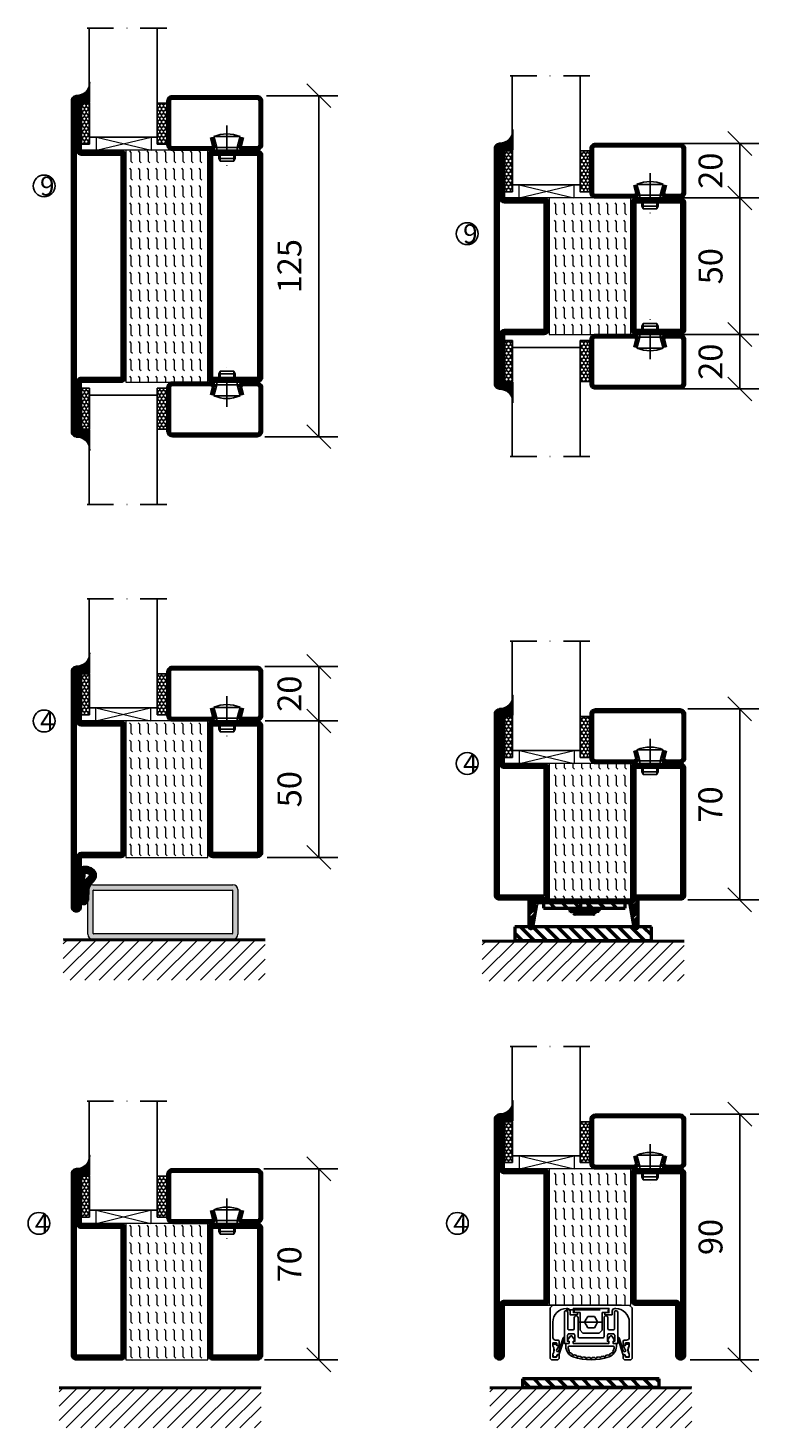
# Model space of a CAD drawing. Units: millimetres. Extents: x 2498 to 3799, y 1446 to 2774.
# Drawn here: x 2504 to 2772, y 1446 to 1959 of the extents above; entities that cross this region are included whole.
import ezdxf

# ---------------------------------------------------------------- set-up
doc = ezdxf.new("R2010")
doc.units = ezdxf.units.MM
doc.header["$LTSCALE"] = 19.36
doc.header["$PDMODE"] = 3
doc.header["$PDSIZE"] = 0.3125
for name, pattern in [('CENTERLINE', [30, 12, -1.5, 3, -1.5, 12]), ('DASHDOT', [1, 0.5, -0.25, 0, -0.25]), ('STRICHPUNKT', [8.5, 4, -2, 0.5, -2])]:
    doc.linetypes.add(name, pattern=pattern)
doc.layers.get('0').update_dxf_attribs({"linetype": 'CONTINUOUS'})
doc.layers.get('Defpoints').update_dxf_attribs({"linetype": 'CONTINUOUS'})
for name, color, linetype in [('1', 7, 'CONTINUOUS'), ('CENTRUM', 3, 'DASHDOT'), ('DIMENSION', 2, 'CONTINUOUS'), ('FOGNINGB', 5, 'CONTINUOUS'), ('GLAS_MED_FOGNING', 2, 'CONTINUOUS'), ('ISOLATOR', 2, 'CONTINUOUS'), ('KON', 8, 'CONTINUOUS'), ('KONTUR', 3, 'CONTINUOUS'), ('Skruv', 1, 'CONTINUOUS'), ('SLOGGA', 10, 'CONTINUOUS'), ('SPKONTUR', 7, 'CONTINUOUS'), ('STALPROFIL', 1, 'CONTINUOUS')]:
    doc.layers.add(name, color=color, linetype=linetype)
doc.styles.get("Standard").update_dxf_attribs({"font": 'geniso.shx', "width": 0.7, "oblique": 15, "height": 2.5})
doc.dimstyles.new('Gen-Iso', dxfattribs={"dimtxt": 2.5, "dimasz": 2.5, "dimexe": 2, "dimexo": 1, "dimgap": 1.5, "dimtad": 1, "dimtxsty": 'Standard', "dimblk": 'OBLIQUE', "dimcen": 2.5, "dimclrd": 2, "dimclre": 2, "dimclrt": 6, "dimadec": 0, "dimazin": 0, "dimtfac": 1, "dimtmove": 0, "dimatfit": 3, "dimfxl": 1, "dimlwd": -1, "dimlwe": -1, "dimarcsym": 0})
pattern_1 = [(270, (-995.0312, -220), (3.175, -7e-16), [3.175, -3.175]), (315, (-995.0312, -223.175), (3.175, -9e-16), [0.79375, -2.902628, 0.79375, -4.490128])]

# ---------------------------------------------------------------- blocks, each defined once
blk = doc.blocks.new('*X61')
at = {"color": 0}
for p, q in [((-62, -67.3), (-50.1, -55.4)), ((-62, -62), (-55.4, -55.4)), ((-62, -56.7), (-60.7, -55.4)), ((-59.39, -70), (-44.79, -55.4)), ((-54.09, -70), (-39.49, -55.4)), ((-48.79, -70), (-34.19, -55.4)), ((-43.48, -70), (-28.88, -55.4)), ((-38.18, -70), (-23.58, -55.4)), ((-32.88, -70), (-18.28, -55.4)), ((-27.57, -70), (-12.97, -55.4)), ((-22.27, -70), (-7.67, -55.4)), ((-16.97, -70), (-2.37, -55.4)), ((-11.66, -70), (2.94, -55.4)), ((-6.36, -70), (8.24, -55.4)), ((-1.06, -70), (12, -56.94)), ((4.25, -70), (12, -62.25)), ((9.55, -70), (12, -67.55))]:
    blk.add_line(p, q, dxfattribs=at)
blk = doc.blocks.new('SP 41210')
at = {"layer": 'DIMENSION', "lineweight": 50}
h = blk.add_hatch(dxfattribs=at)
h.set_pattern_fill('ANSI31', color=256, scale=0.2, angle=90)
h.set_pattern_definition([(135, (7159.54943, -4484.74186), (-0.449012806, -0.449012806), [])])
h.paths.add_polyline_path([(8.48, 4.76, 0.238775), (4.7, 6.34, 0.113899), (3.38, 5.88, 0.221695), (3.2, 5.5), (3.2, -5.5, 1.034322), (5.86, -5.61), (6, -1.8, -0.121942), (6.21, -0.96, -0.127857), (7.58, 1.13, 0.124514), (8.7, 2.63, 0.119554), (8.84, 3.78, 0.169367)])
h.paths.add_polyline_path([(6.87, 3.84, -0.363469), (7, 3.23, -0.110889), (6.45, 2.53, 0.166043), (4.83, 0.57, 0.115313), (4.53, -0.65, 0.003653), (4.52, -0.91, -0.000486), (4.48, -1.91, 0.045597), (4.76, -5.15, -1.041598), (4.36, -5.14, 0.00158), (4.48, -1.91, -0.013887), (4.52, -0.91, 0.002583), (4.66, 4.36, -0.428982), (4.84, 4.54, -0.205487)], flags=16)
at = {"layer": 'DIMENSION', "linetype": 'CENTERLINE', "lineweight": 50}
h = blk.add_hatch(color=256, dxfattribs=at)
h.dxf.hatch_style = 1
h.paths.add_polyline_path([(3, -5), (3.2, -5), (3.2, 5), (3, 5)])
blk.add_line((3.2, -5.5), (3.2, 5.5), dxfattribs=at)
at = {"layer": 'DIMENSION'}
blk.add_line((3.2, -5.5), (3.2, 5.5), dxfattribs=at)
at = {"layer": 'DIMENSION', "lineweight": 50}
blk.add_line((6, -1.8), (5.86, -5.63), dxfattribs=at)
at = {"layer": 'DIMENSION', "linetype": 'CENTERLINE', "lineweight": 50}
blk.add_lwpolyline([(3.2, 5), (3, 5), (3, -5), (3.2, -5)], close=True, dxfattribs=at)
at = {"layer": 'DIMENSION'}
blk.add_arc((3.7, 5.5), 0.5, 130, 180, dxfattribs=at)
at = {"layer": 'DIMENSION', "lineweight": 50}
for centre, radius, start, end in [((5.02, 3.24), 3.11, 95.8618, 121.8535), ((5.04, 1.82), 4.52, 40.5221, 94.2395), ((7.31, -0.68), 2.77, 153.2291, 179.5407), ((8.5, -0.82), 3.92, 121.5341, 159.2442), ((5.04, 1.83), 2.71, 47.7898, 94.2374), ((10.91, -2.56), 4.97, 132.0941, 171.3791), ((5.16, 4.11), 2.04, 309.1327, 335.7947), ((6.57, 3.46), 0.489, 332.2999, 52.1984), ((5.18, 4.09), 3.82, 309.0591, 337.4496), ((7.24, 3.76), 1.59, 0.7656, 39.2168), ((6.4, 3.48), 2.45, 339.6957, 6.966), ((22.37, -2.01), 17.89, 175.656, 190.1184)]:
    blk.add_arc(centre, radius, start, end, dxfattribs=at)
at = {"layer": 'DIMENSION', "linetype": 'CENTERLINE', "lineweight": 50}
for centre, radius, start, end in [((-506.31, 15.67), 511.09, 357.6646, 358.7319), ((4.83, 4.36), 0.175, 87.1261, 180), ((4.53, -5.6), 1.33, 175.7779, 359.8329), ((4.56, -5.15), 0.2, 175.3625, 360)]:
    blk.add_arc(centre, radius, start, end, dxfattribs=at)
at = {"layer": 'KON'}
blk.add_line((3.2, -5.5), (3.2, 5.5), dxfattribs=at)
blk = doc.blocks.new('*U68')
at = {"layer": 'SLOGGA', "lineweight": 0}
h = blk.add_hatch(color=256, dxfattribs=at)
h.dxf.hatch_style = 1
h.paths.add_polyline_path([(354.04, 650.48, 0.414214), (352.24, 648.68), (352.24, 632.28, 0.414214), (354.04, 630.48), (405.44, 630.48, 0.414214), (407.24, 632.28), (407.24, 648.68, 0.414214), (405.44, 650.48)])
h.paths.add_polyline_path([(405.24, 648.48), (405.24, 632.48), (354.24, 632.48), (354.24, 648.48)], flags=16)
at = {"lineweight": 0}
for p, q in [((352.24, 632.28), (352.24, 648.68)), ((354.04, 650.48), (405.44, 650.48)), ((354.24, 632.53), (354.24, 648.43)), ((354.29, 648.48), (405.19, 648.48)), ((405.24, 648.43), (405.24, 632.53)), ((407.24, 648.68), (407.24, 632.28)), ((405.19, 632.48), (354.29, 632.48)), ((405.44, 630.48), (354.04, 630.48))]:
    blk.add_line(p, q, dxfattribs=at)
for centre, radius, start, end in [((354.04, 648.68), 1.8, 90, 180), ((354.29, 648.43), 0.05, 90, 180), ((405.19, 648.43), 0.05, 0, 90), ((405.44, 648.68), 1.8, 0, 90), ((354.04, 632.28), 1.8, 180, 270), ((354.29, 632.53), 0.05, 180, 270), ((405.19, 632.53), 0.05, 270, 0), ((405.44, 632.28), 1.8, 270, 0)]:
    blk.add_arc(centre, radius, start, end, dxfattribs=at)
blk = doc.blocks.new('SP45065mont')
at = {"layer": 'DIMENSION', "linetype": 'CENTERLINE', "lineweight": 50}
h = blk.add_hatch(dxfattribs=at)
h.set_pattern_fill('ANSI31', color=256, angle=90)
h.set_pattern_definition([(135, (6636.6466, -5126.8743), (-2.245064, -2.245064), [])])
h.paths.add_polyline_path([(15.32, -3), (15.32, -1), (-14.68, -1), (-14.68, -3)])
blk.add_lwpolyline([(-14.68, -3), (15.32, -3), (15.32, -1), (-14.68, -1)], close=True, dxfattribs=at)
at = {"layer": 'GLAS_MED_FOGNING', "color": 2, "lineweight": 50}
for p, q in [((-20, -3.42), (-16.58, 0)), ((-20, -1.65), (-18.35, 0)), ((-15.81, -1), (-14.81, 0)), ((-14.04, -1), (-13.04, 0)), ((-12.27, -1), (-11.27, 0)), ((-10.51, -1), (-9.51, 0)), ((-8.74, -1), (-7.74, 0)), ((-6.97, -1), (-5.97, 0)), ((-5.2, -1), (-4.2, 0)), ((-3.44, -1), (-2.44, 0)), ((-1.67, -1), (-0.67, 0)), ((0.1, -1), (1.1, 0)), ((1.87, -1), (2.87, 0)), ((3.64, -1), (4.64, 0)), ((5.4, -1), (6.4, 0)), ((7.17, -1), (8.17, 0)), ((8.94, -1), (9.94, 0)), ((10.71, -1), (11.71, 0)), ((12.47, -1), (13.47, 0)), ((14.24, -1), (15.24, 0)), ((16.01, -1), (17.01, 0)), ((17.1, -1.67), (18.78, 0)), ((-20, -5.19), (-17.17, -2.37)), ((17.39, -3.15), (20, -0.55)), ((17.66, -4.66), (20, -2.31)), ((17.92, -6.16), (20, -4.08)), ((-20, -7.49), (-17.7, -5.2)), ((-20, -9.26), (-18.07, -7.34)), ((-19.49, -10.52), (-18.48, -9.5)), ((18.34, -8.05), (20, -6.38)), ((18.54, -9.61), (20, -8.15)), ((19.45, -10.47), (20, -9.92))]:
    blk.add_line(p, q, dxfattribs=at)
at = {"layer": 'KONTUR', "lineweight": 50}
for p, q in [((-20, 0), (-20, -10)), ((-20, 0), (20, 0)), ((20, -10), (20, 0)), ((-18.54, -10.02), (-17.08, -1.62)), ((-16.37, -1), (17.02, -1)), ((18.59, -9.96), (17.02, -1))]:
    blk.add_line(p, q, dxfattribs=at)
for centre, radius, start, end in [((-16.23, -1.88), 0.891, 80.9406, 162.727), ((-19.27, -9.79), 0.762, 196.0208, 342.2512), ((19.31, -9.72), 0.762, 197.9411, 344.1716)]:
    blk.add_arc(centre, radius, start, end, dxfattribs=at)
blk = doc.blocks.new('_Oblique')
at = {"color": 0, "linetype": 'ByBlock', "lineweight": -2}
blk.add_line((-0.5, -0.5), (0.5, 0.5), dxfattribs=at)
blk = doc.blocks.new('*D84')
at = {"layer": 'Defpoints', "color": 0, "lineweight": 0, "transparency": 16777216}
for p in [(2588.12, 1934.43), (2587.47, 1809.43), (2610.77, 1809.43)]:
    blk.add_point(p, dxfattribs=at)
at = {"layer": 'DIMENSION', "color": 2, "transparency": 16777216}
for p, q in [((2591.62, 1934.43), (2617.77, 1934.43)), ((2610.77, 1934.43), (2610.77, 1809.43)), ((2590.97, 1809.43), (2617.77, 1809.43))]:
    blk.add_line(p, q, dxfattribs=at)
at = {"layer": 'DIMENSION', "color": 2, "transparency": 16777216, "xscale": 8.75, "yscale": 8.75, "zscale": 8.75}
for p, rotation in [((2610.77, 1934.43), 90), ((2610.77, 1809.43), 270)]:
    blk.add_blockref('_Oblique', p, dxfattribs=dict(at, rotation=rotation))
at = {"layer": 'DIMENSION', "color": 6, "lineweight": 0, "transparency": 16777216, "insert": (2601.14, 1871.93), "char_height": 8.75, "attachment_point": 5, "rotation": 90}
blk.add_mtext('125', dxfattribs=at)
blk = doc.blocks.new('*D85')
at = {"layer": 'Defpoints', "color": 0, "lineweight": 0, "transparency": 16777216}
for p in [(2735.56, 1896.93), (2735.56, 1846.93), (2765.02, 1846.93)]:
    blk.add_point(p, dxfattribs=at)
at = {"layer": 'DIMENSION', "color": 2, "transparency": 16777216}
for p, q in [((2739.06, 1896.93), (2772.02, 1896.93)), ((2765.02, 1896.93), (2765.02, 1846.93)), ((2739.06, 1846.93), (2772.02, 1846.93))]:
    blk.add_line(p, q, dxfattribs=at)
at = {"layer": 'DIMENSION', "color": 2, "transparency": 16777216, "xscale": 8.75, "yscale": 8.75, "zscale": 8.75}
for p, rotation in [((2765.02, 1896.93), 90), ((2765.02, 1846.93), 270)]:
    blk.add_blockref('_Oblique', p, dxfattribs=dict(at, rotation=rotation))
at = {"layer": 'DIMENSION', "color": 6, "lineweight": 0, "transparency": 16777216, "insert": (2755.4, 1871.93), "char_height": 8.75, "attachment_point": 5, "rotation": 90}
blk.add_mtext('50', dxfattribs=at)
blk = doc.blocks.new('*D86')
at = {"layer": 'Defpoints', "color": 0, "lineweight": 0, "transparency": 16777216}
for p in [(2738.06, 1916.93), (2738.06, 1896.93), (2765.02, 1896.93)]:
    blk.add_point(p, dxfattribs=at)
at = {"layer": 'DIMENSION', "color": 2, "transparency": 16777216}
for p, q in [((2741.56, 1916.93), (2772.02, 1916.93)), ((2765.02, 1916.93), (2765.02, 1896.93)), ((2741.56, 1896.93), (2772.02, 1896.93))]:
    blk.add_line(p, q, dxfattribs=at)
at = {"layer": 'DIMENSION', "color": 2, "transparency": 16777216, "xscale": 8.75, "yscale": 8.75, "zscale": 8.75}
for p, rotation in [((2765.02, 1916.93), 90), ((2765.02, 1896.93), 270)]:
    blk.add_blockref('_Oblique', p, dxfattribs=dict(at, rotation=rotation))
at = {"layer": 'DIMENSION', "color": 6, "lineweight": 0, "transparency": 16777216, "insert": (2755.4, 1906.93), "char_height": 8.75, "attachment_point": 5, "rotation": 90}
blk.add_mtext('20', dxfattribs=at)
blk = doc.blocks.new('*D87')
at = {"layer": 'Defpoints', "color": 0, "lineweight": 0, "transparency": 16777216}
for p in [(2738.06, 1846.93), (2738.06, 1826.93), (2765.02, 1826.93)]:
    blk.add_point(p, dxfattribs=at)
at = {"layer": 'DIMENSION', "color": 2, "transparency": 16777216}
for p, q in [((2741.56, 1846.93), (2772.02, 1846.93)), ((2765.02, 1846.93), (2765.02, 1826.93)), ((2741.56, 1826.93), (2772.02, 1826.93))]:
    blk.add_line(p, q, dxfattribs=at)
at = {"layer": 'DIMENSION', "color": 2, "transparency": 16777216, "xscale": 8.75, "yscale": 8.75, "zscale": 8.75}
for p, rotation in [((2765.02, 1846.93), 90), ((2765.02, 1826.93), 270)]:
    blk.add_blockref('_Oblique', p, dxfattribs=dict(at, rotation=rotation))
at = {"layer": 'DIMENSION', "color": 6, "lineweight": 0, "transparency": 16777216, "insert": (2755.4, 1836.93), "char_height": 8.75, "attachment_point": 5, "rotation": 90}
blk.add_mtext('20', dxfattribs=at)
blk = doc.blocks.new('*D91')
at = {"layer": 'Defpoints', "color": 0, "lineweight": 0, "transparency": 16777216}
for p in [(2588.12, 1705.25), (2588.32, 1655.25), (2610.77, 1655.25)]:
    blk.add_point(p, dxfattribs=at)
at = {"layer": 'DIMENSION', "color": 2, "transparency": 16777216}
for p, q in [((2591.62, 1705.25), (2617.77, 1705.25)), ((2610.77, 1705.25), (2610.77, 1655.25)), ((2591.82, 1655.25), (2617.77, 1655.25))]:
    blk.add_line(p, q, dxfattribs=at)
at = {"layer": 'DIMENSION', "color": 2, "transparency": 16777216, "xscale": 8.75, "yscale": 8.75, "zscale": 8.75}
for p, rotation in [((2610.77, 1705.25), 90), ((2610.77, 1655.25), 270)]:
    blk.add_blockref('_Oblique', p, dxfattribs=dict(at, rotation=rotation))
at = {"layer": 'DIMENSION', "color": 6, "lineweight": 0, "transparency": 16777216, "insert": (2601.14, 1680.25), "char_height": 8.75, "attachment_point": 5, "rotation": 90}
blk.add_mtext('50', dxfattribs=at)
blk = doc.blocks.new('*D92')
at = {"layer": 'Defpoints', "color": 0, "lineweight": 0, "transparency": 16777216}
for p in [(2587.48, 1725.25), (2610.77, 1725.25), (2587.6, 1705.25)]:
    blk.add_point(p, dxfattribs=at)
at = {"layer": 'DIMENSION', "color": 2, "transparency": 16777216}
for p, q in [((2590.98, 1725.25), (2617.77, 1725.25)), ((2610.77, 1705.25), (2610.77, 1725.25)), ((2591.1, 1705.25), (2617.77, 1705.25))]:
    blk.add_line(p, q, dxfattribs=at)
at = {"layer": 'DIMENSION', "color": 2, "transparency": 16777216, "xscale": 8.75, "yscale": 8.75, "zscale": 8.75}
for p, rotation in [((2610.77, 1725.25), 90), ((2610.77, 1705.25), 270)]:
    blk.add_blockref('_Oblique', p, dxfattribs=dict(at, rotation=rotation))
at = {"layer": 'DIMENSION', "color": 6, "lineweight": 0, "transparency": 16777216, "insert": (2601.14, 1715.25), "char_height": 8.75, "attachment_point": 5, "rotation": 90}
blk.add_mtext('20', dxfattribs=at)
blk = doc.blocks.new('*D93')
at = {"layer": 'Defpoints', "color": 0, "lineweight": 0, "transparency": 16777216}
for p in [(2742.48, 1709.66), (2742.48, 1639.66), (2764.95, 1639.66)]:
    blk.add_point(p, dxfattribs=at)
at = {"layer": 'DIMENSION', "color": 2, "transparency": 16777216}
for p, q in [((2745.98, 1709.66), (2771.95, 1709.66)), ((2764.95, 1709.66), (2764.95, 1639.66)), ((2745.98, 1639.66), (2771.95, 1639.66))]:
    blk.add_line(p, q, dxfattribs=at)
at = {"layer": 'DIMENSION', "color": 2, "transparency": 16777216, "xscale": 8.75, "yscale": 8.75, "zscale": 8.75}
for p, rotation in [((2764.95, 1709.66), 90), ((2764.95, 1639.66), 270)]:
    blk.add_blockref('_Oblique', p, dxfattribs=dict(at, rotation=rotation))
at = {"layer": 'DIMENSION', "color": 6, "lineweight": 0, "transparency": 16777216, "insert": (2755.33, 1674.66), "char_height": 8.75, "attachment_point": 5, "rotation": 90}
blk.add_mtext('70', dxfattribs=at)
blk = doc.blocks.new('*D98')
at = {"layer": 'Defpoints', "color": 0, "lineweight": 0, "transparency": 16777216}
for p in [(2587.14, 1541.11), (2587.34, 1471.11), (2610.77, 1471.11)]:
    blk.add_point(p, dxfattribs=at)
at = {"layer": 'DIMENSION', "color": 2, "transparency": 16777216}
for p, q in [((2590.64, 1541.11), (2617.77, 1541.11)), ((2610.77, 1541.11), (2610.77, 1471.11)), ((2590.84, 1471.11), (2617.77, 1471.11))]:
    blk.add_line(p, q, dxfattribs=at)
at = {"layer": 'DIMENSION', "color": 2, "transparency": 16777216, "xscale": 8.75, "yscale": 8.75, "zscale": 8.75}
for p, rotation in [((2610.77, 1541.11), 90), ((2610.77, 1471.11), 270)]:
    blk.add_blockref('_Oblique', p, dxfattribs=dict(at, rotation=rotation))
at = {"layer": 'DIMENSION', "color": 6, "lineweight": 0, "transparency": 16777216, "insert": (2601.14, 1506.11), "char_height": 8.75, "attachment_point": 5, "rotation": 90}
blk.add_mtext('70', dxfattribs=at)
blk = doc.blocks.new('*D99')
at = {"layer": 'Defpoints', "color": 0, "lineweight": 0, "transparency": 16777216}
for p in [(2743.32, 1561.11), (2743.32, 1471.11), (2765.02, 1471.11)]:
    blk.add_point(p, dxfattribs=at)
at = {"layer": 'DIMENSION', "color": 2, "transparency": 16777216}
for p, q in [((2746.82, 1561.11), (2772.02, 1561.11)), ((2765.02, 1561.11), (2765.02, 1471.11)), ((2746.82, 1471.11), (2772.02, 1471.11))]:
    blk.add_line(p, q, dxfattribs=at)
at = {"layer": 'DIMENSION', "color": 2, "transparency": 16777216, "xscale": 8.75, "yscale": 8.75, "zscale": 8.75}
for p, rotation in [((2765.02, 1561.11), 90), ((2765.02, 1471.11), 270)]:
    blk.add_blockref('_Oblique', p, dxfattribs=dict(at, rotation=rotation))
at = {"layer": 'DIMENSION', "color": 6, "lineweight": 0, "transparency": 16777216, "insert": (2755.4, 1516.11), "char_height": 8.75, "attachment_point": 5, "rotation": 90}
blk.add_mtext('90', dxfattribs=at)
blk = doc.blocks.new('8520')
at = {"layer": 'SPKONTUR'}
for points in [[(-13.2, 0, -0.4142136), (-15, 1.8), (-15, 18.2, -0.4142136), (-13.2, 20), (68.2, 20, -0.4142136), (70, 18.2), (70, 1.8, -0.4142136), (68.2, 0)], [(-13.2, 1.75, -0.4142136), (-13.25, 1.8), (-13.25, 18.2, -0.4142136), (-13.2, 18.25), (68.2, 18.25, -0.4142136), (68.25, 18.2), (68.25, 1.8, -0.4142136), (68.2, 1.75)]]:
    blk.add_lwpolyline(points, format="xyb", close=True, dxfattribs=at)
at = {"layer": 'STALPROFIL', "const_width": 1.75}
blk.add_lwpolyline([(-13.2, 0.875, -0.4142136), (-14.125, 1.8), (-14.125, 18.2, -0.4142136), (-13.2, 19.125), (68.2, 19.125, -0.4142136), (69.125, 18.2), (69.125, 1.8, -0.4142136), (68.2, 0.875)], format="xyb", close=True, dxfattribs=at)
blk = doc.blocks.new('8522')
at = {"layer": 'SPKONTUR', "flags": 128}
blk.add_lwpolyline([(-15, -1.8), (-15, -16.4), (-33.2, -16.4, 0.414214), (-35, -18.2), (-35, -18.2, 0.414214), (-33.2, -20), (88.2, -20, 0.414214), (90, -18.2), (90, -18.2, 0.414214), (88.2, -16.4), (70, -16.4), (70, -1.8, 0.414214), (68.2, 0), (-13.2, 0, 0.414214)], format="xyb", close=True, dxfattribs=at)
at = {"layer": 'SPKONTUR'}
for points in [[(10, -18.25), (88.2, -18.25, 0.413617), (88.25, -18.2, 0.413581), (88.2, -18.15), (70, -18.15, -0.414214), (68.25, -16.4), (68.25, -1.8, 0.414214), (68.2, -1.75), (10, -1.75), (-13.2, -1.75, 0.414214), (-13.25, -1.8), (-13.25, -16.4, -0.414214), (-15, -18.15), (-33.2, -18.15, 0.413629), (-33.25, -18.2, 0.413569), (-33.2, -18.25)], [(88.2, -18.25), (88.2, -18.25, 0.413617), (88.25, -18.2, 0.413581), (88.2, -18.15), (70, -18.15, -0.414214), (68.25, -16.4), (68.25, -1.8, 0.414214), (68.2, -1.75), (68.2, -1.75), (-13.2, -1.75, 0.414214), (-13.25, -1.8), (-13.25, -16.4, -0.414214), (-15, -18.15), (-33.2, -18.15, 0.413629), (-33.25, -18.2, 0.413569), (-33.2, -18.25)]]:
    blk.add_lwpolyline(points, format="xyb", close=True, dxfattribs=at)
at = {"layer": 'STALPROFIL', "const_width": 1.75, "flags": 128}
blk.add_lwpolyline([(88.2, -17.28), (70, -17.28, -0.414214), (69.12, -16.4), (69.12, -1.8, 0.414214), (68.2, -0.88), (68.2, -0.88), (-13.2, -0.88, 0.414214), (-14.12, -1.8), (-14.12, -16.4, -0.414214), (-15, -17.28), (-33.2, -17.28, 0.414214), (-34.12, -18.2, 0.414214), (-33.2, -19.12), (88.2, -19.12, 0.414214), (89.12, -18.2, 0.414214)], format="xyb", close=True, dxfattribs=at)
blk.add_lwpolyline([(88.2, -19.12), (88.2, -19.12)], dxfattribs=at)
blk = doc.blocks.new('*U176')
at = {"layer": 'ISOLATOR', "lineweight": 0}
h = blk.add_hatch(dxfattribs=at)
h.set_pattern_fill('FLEX', color=256, scale=0.5, angle=-90, style=0)
h.set_pattern_definition(pattern_1)
h.paths.add_polyline_path([(-20, 25), (-50, 25), (-50, -60), (-20, -60)])
blk.add_lwpolyline([(-50, 25), (-50, -60), (-20, -60), (-20, 25)], close=True, dxfattribs=at)
at = {"lineweight": 0, "rotation": 270}
for name, p in [('8522', (-50, 10)), ('8520', (-20, 10))]:
    blk.add_blockref(name, p, dxfattribs=at)
blk = doc.blocks.new('SP40020')
at = {"layer": 'CENTRUM'}
blk.add_line((-13, 34.07), (-13, 18), dxfattribs=at)
at = {"layer": 'GLAS_MED_FOGNING'}
for p, q in [((-8.2, 30), (-17.8, 30)), ((-17.8, 30), (-16.73, 26)), ((-9.27, 26), (-16.73, 26)), ((-16.73, 26), (-16.73, 25)), ((-8.2, 30), (-9.27, 26)), ((-9.27, 26), (-9.27, 25)), ((-16, 23.5), (-16, 22)), ((-10, 22), (-16, 22)), ((-16, 22), (-15.5, 21)), ((-15.5, 23.5), (-15.5, 21)), ((-10.5, 21), (-15.5, 21)), ((-10.5, 23.5), (-10.5, 21)), ((-10, 22), (-10.5, 21)), ((-10, 23.5), (-10, 22))]:
    blk.add_line(p, q, dxfattribs=at)
blk.add_arc((-13, 18.93), 12.07, 66.5445, 113.4555, dxfattribs=at)
blk = doc.blocks.new('*U166')
at = {"layer": 'STALPROFIL'}
h = blk.add_hatch(dxfattribs=at)
h.set_pattern_fill('NET3', color=252, scale=0.25, angle=-90)
h.set_pattern_definition([(270, (-21.91254, 104.3988), (0.79375, -2e-15), []), (330, (-21.91254, 104.3988), (0.396875, 0.6874077), []), (30, (-21.91254, 104.3988), (-0.396875, 0.6874077), [])])
h.paths.add_polyline_path([(-63.29, 25, -0.455957), (-68.2, 20.05, -0.383307), (-66.29, 17.5), (-63.29, 17.5)])
h = blk.add_hatch(dxfattribs=at)
h.set_pattern_fill('HONEY', color=252, scale=0.25, angle=-90)
h.set_pattern_definition([(270, (-21.9518, 104.69716), (0.6874077, -1.190625), [0.79375, -1.5875]), (30, (-21.9518, 104.69716), (0.6874077, 1.190625), [0.79375, -1.5875]), (330, (-21.9518, 104.69716), (1.3748153, -3e-09), [-1.5875, 0.79375])])
h.paths.add_polyline_path([(-63.33, 17.2), (-66.33, 17.2), (-66.33, 2.2), (-63.33, 2.2)])
h = blk.add_hatch(dxfattribs=at)
h.set_pattern_fill('HONEY', color=252, scale=0.25, angle=-90)
h.set_pattern_definition([(270, (-33.5392, 104.69716), (0.6874077, -1.190625), [0.79375, -1.5875]), (30, (-33.5392, 104.69716), (0.6874077, 1.190625), [0.79375, -1.5875]), (330, (-33.5392, 104.69716), (1.3748153, -3e-09), [-1.5875, 0.79375])])
h.paths.add_polyline_path([(-35.04, 17.2), (-38.54, 17.2), (-38.54, 2.2), (-35.04, 2.2)])
for p, q in [((-38.56, 4.74), (-38.56, 19.74)), ((-63.52, 4.74), (-38.15, 4.74)), ((-63.11, 4.74), (-38.38, 4.74))]:
    blk.add_line(p, q)
blk.add_lwpolyline([(-63.29, 17.5), (-63.29, 25, -0.455957), (-68.2, 20.05, -0.383307), (-66.29, 17.5)], format="xyb", close=True)
for points in [[(-63.33, 2.2), (-63.33, 17.2), (-66.33, 17.2), (-66.33, 2.2)], [(-38.54, 2.2), (-38.54, 17.2), (-35.04, 17.2), (-35.04, 2.2)]]:
    blk.add_lwpolyline(points, close=True)
at = {"layer": 'CENTRUM'}
blk.add_line((-35.06, 44.74), (-68.52, 44.74), dxfattribs=at)
at = {"layer": 'FOGNINGB'}
for p, q in [((-63.52, 4.74), (-63.52, 44.74)), ((-38.56, 4.74), (-38.56, 44.74)), ((-38.56, 4.74), (-63.11, 4.74))]:
    blk.add_line(p, q, dxfattribs=at)
at = {"layer": 'GLAS_MED_FOGNING'}
blk.add_line((-63.35, 2.51), (-63.35, 4.49), dxfattribs=at)
at = {"layer": 'KON'}
for p, q in [((-63.34, 4.74), (-63.35, 4.74)), ((-63.35, 4.74), (-38.56, 4.74)), ((-63.35, 4.74), (-38.56, 4.74)), ((-38.56, 4.74), (-63.34, 4.74)), ((-38.56, 4.74), (-63.34, 4.74)), ((-38.56, 4.74), (-38.56, 4.74))]:
    blk.add_line(p, q, dxfattribs=at)
at = {"layer": 'SPKONTUR'}
for points in [[(-8.17, 4.94), (-8.98, 1.94, 0.414214), (-6.98, -0.06), (-1.98, -0.06, 0.414214), (0.02, 1.94), (0.02, 17.94, 0.414214), (-1.98, 19.94), (-32.98, 19.94, 0.414214), (-34.98, 17.94), (-34.98, 1.94, 0.414214), (-32.98, -0.06), (-18.98, -0.06, 0.414214), (-16.98, 1.94), (-17.78, 4.94)], [(-6.97, 4.62), (-7.72, 1.82, 0.36588), (-6.98, 1.19), (-1.98, 1.19, 0.414214), (-1.23, 1.94), (-1.23, 17.94, 0.414214), (-1.98, 18.69), (-32.98, 18.69, 0.414214), (-33.73, 17.94), (-33.73, 1.94, 0.414214), (-32.98, 1.19), (-18.98, 1.19, 0.36588), (-18.24, 1.82), (-18.99, 4.62)]]:
    blk.add_lwpolyline(points, format="xyb", dxfattribs=at)
at = {"layer": 'STALPROFIL', "const_width": 1.25}
blk.add_lwpolyline([(-7.57, 4.78), (-8.35, 1.87, 0.398381), (-6.98, 0.57), (-1.98, 0.57, 0.414214), (-0.6, 1.94), (-0.6, 17.94, 0.414214), (-1.98, 19.32), (-32.98, 19.32, 0.414214), (-34.35, 17.94), (-34.35, 1.94, 0.414214), (-32.98, 0.57), (-18.98, 0.57, 0.398381), (-17.6, 1.87), (-18.39, 4.78)], format="xyb", dxfattribs=at)
at = {"layer": 'GLAS_MED_FOGNING', "extrusion": (0, 0, -1), "xscale": -1, "zscale": -1}
blk.add_blockref('SP40020', (-0.02, -25.06), dxfattribs=at)
blk = doc.blocks.new('5020')
at = {"layer": 'SPKONTUR'}
for points in [[(-13.2, 0, -0.4142136), (-15, 1.8), (-15, 18.2, -0.4142136), (-13.2, 20), (33.2, 20, -0.4142136), (35, 18.2), (35, 1.8, -0.4142136), (33.2, 0)], [(-13.2, 1.75, -0.4142136), (-13.25, 1.8), (-13.25, 18.2, -0.4142136), (-13.2, 18.25), (33.2, 18.25, -0.4142136), (33.25, 18.2), (33.25, 1.8, -0.4142136), (33.2, 1.75)]]:
    blk.add_lwpolyline(points, format="xyb", close=True, dxfattribs=at)
at = {"layer": 'STALPROFIL', "const_width": 1.75}
blk.add_lwpolyline([(-13.2, 0.875, -0.4142136), (-14.125, 1.8), (-14.125, 18.2, -0.4142136), (-13.2, 19.125), (33.2, 19.125, -0.4142136), (34.125, 18.2), (34.125, 1.8, -0.4142136), (33.2, 0.875)], format="xyb", close=True, dxfattribs=at)
blk = doc.blocks.new('5022')
at = {"layer": 'SPKONTUR', "flags": 128}
blk.add_lwpolyline([(-15, -1.8), (-15, -16.4), (-33.2, -16.4, 0.414214), (-35, -18.2), (-35, -18.2, 0.414214), (-33.2, -20), (53.2, -20, 0.414214), (55, -18.2), (55, -18.2, 0.414214), (53.2, -16.4), (35, -16.4), (35, -1.8, 0.414214), (33.2, 0), (-13.2, 0, 0.414214)], format="xyb", close=True, dxfattribs=at)
at = {"layer": 'SPKONTUR'}
for points in [[(10, -18.25), (53.2, -18.25, 0.413617), (53.25, -18.2, 0.413581), (53.2, -18.15), (35, -18.15, -0.414214), (33.25, -16.4), (33.25, -1.8, 0.414214), (33.2, -1.75), (10, -1.75), (-13.2, -1.75, 0.414214), (-13.25, -1.8), (-13.25, -16.4, -0.414214), (-15, -18.15), (-33.2, -18.15, 0.413629), (-33.25, -18.2, 0.413569), (-33.2, -18.25)], [(53.2, -18.25), (53.2, -18.25, 0.413617), (53.25, -18.2, 0.413581), (53.2, -18.15), (35, -18.15, -0.414214), (33.25, -16.4), (33.25, -1.8, 0.414214), (33.2, -1.75), (33.2, -1.75), (-13.2, -1.75, 0.414214), (-13.25, -1.8), (-13.25, -16.4, -0.414214), (-15, -18.15), (-33.2, -18.15, 0.413629), (-33.25, -18.2, 0.413569), (-33.2, -18.25)]]:
    blk.add_lwpolyline(points, format="xyb", close=True, dxfattribs=at)
at = {"layer": 'STALPROFIL', "const_width": 1.75, "flags": 128}
blk.add_lwpolyline([(53.2, -17.28), (35, -17.28, -0.414214), (34.12, -16.4), (34.12, -1.8, 0.414214), (33.2, -0.88), (33.2, -0.88), (-13.2, -0.88, 0.414214), (-14.12, -1.8), (-14.12, -16.4, -0.414214), (-15, -17.28), (-33.2, -17.28, 0.414214), (-34.12, -18.2, 0.414214), (-33.2, -19.12), (53.2, -19.12, 0.414214), (54.12, -18.2, 0.414214)], format="xyb", close=True, dxfattribs=at)
blk.add_lwpolyline([(53.2, -19.12), (53.2, -19.12)], dxfattribs=at)
blk = doc.blocks.new('*U178')
at = {"layer": 'ISOLATOR', "lineweight": 0}
h = blk.add_hatch(dxfattribs=at)
h.set_pattern_fill('FLEX', color=256, scale=0.5, angle=-90, style=0)
h.set_pattern_definition(pattern_1)
h.paths.add_polyline_path([(-20, 25), (-50, 25), (-50, -25), (-20, -25)])
blk.add_lwpolyline([(-50, 25), (-50, -25), (-20, -25), (-20, 25)], close=True, dxfattribs=at)
at = {"lineweight": 0, "rotation": 270}
for name, p in [('5022', (-50, 10)), ('5020', (-20, 10))]:
    blk.add_blockref(name, p, dxfattribs=at)
blk = doc.blocks.new('5021')
at = {"layer": 'SPKONTUR'}
for points in [[(-15, -16.4), (-15, -1.8, -0.414214), (-13.2, 0), (33.2, 0, -0.414214), (35, -1.8), (35, -18.2, -0.414214), (33.2, -20), (-33.2, -20, -0.414214), (-35, -18.2), (-35, -18.2, -0.414214), (-33.2, -16.4)], [(-13.25, -16.4), (-13.25, -1.8, -0.414214), (-13.2, -1.75), (33.2, -1.75, -0.414214), (33.25, -1.8), (33.25, -18.2, -0.414214), (33.2, -18.25), (-33.2, -18.25, -0.413618), (-33.25, -18.2, -0.413579), (-33.2, -18.15), (-15, -18.15, 0.414214)]]:
    blk.add_lwpolyline(points, format="xyb", close=True, dxfattribs=at)
at = {"layer": 'STALPROFIL', "const_width": 1.75}
blk.add_lwpolyline([(-14.13, -16.4), (-14.13, -1.8, -0.414214), (-13.2, -0.87), (33.2, -0.87, -0.414214), (34.12, -1.8), (34.12, -18.2, -0.414214), (33.2, -19.12), (-33.2, -19.12, -0.414214), (-34.13, -18.2, -0.414214), (-33.2, -17.27), (-15, -17.27, 0.414214)], format="xyb", close=True, dxfattribs=at)
blk = doc.blocks.new('*U196')
at = {"layer": 'ISOLATOR', "lineweight": 0}
h = blk.add_hatch(dxfattribs=at)
h.set_pattern_fill('FLEX', color=256, scale=0.5, angle=-90, style=0)
h.set_pattern_definition(pattern_1)
h.paths.add_polyline_path([(-20, 25), (-50, 25), (-50, -25), (-20, -25)])
blk.add_lwpolyline([(-50, 25), (-50, -25), (-20, -25), (-20, 25)], close=True, dxfattribs=at)
at = {"lineweight": 0, "rotation": 270}
for name, p in [('5021', (-50, 10)), ('5020', (-20, 10))]:
    blk.add_blockref(name, p, dxfattribs=at)
blk = doc.blocks.new('*U198')
at = {"layer": 'ISOLATOR', "lineweight": 0}
h = blk.add_hatch(dxfattribs=at)
h.set_pattern_fill('FLEX', color=256, scale=0.5, angle=-90, style=0)
h.set_pattern_definition(pattern_1)
h.paths.add_polyline_path([(-20, 25), (-50, 25), (-50, -25), (-20, -25)])
blk.add_lwpolyline([(-50, 25), (-50, -25), (-20, -25), (-20, 25)], close=True, dxfattribs=at)
at = {"lineweight": 0}
for name, p, rotation in [('5022', (-50, 10), 270), ('5021', (-20, -10), 89.99999999999999)]:
    blk.add_blockref(name, p, dxfattribs=dict(at, rotation=rotation))
blk = doc.blocks.new('*U182')
at = {"layer": 'ISOLATOR', "lineweight": 0}
h = blk.add_hatch(dxfattribs=at)
h.set_pattern_fill('FLEX', color=256, scale=0.5, angle=-90, style=0)
h.set_pattern_definition(pattern_1)
h.paths.add_polyline_path([(-20, 25), (-50, 25), (-50, -25), (-20, -25)])
blk.add_lwpolyline([(-50, 25), (-50, -25), (-20, -25), (-20, 25)], close=True, dxfattribs=at)
at = {"lineweight": 0, "rotation": 270}
for name, p in [('5022', (-50, 10)), ('5020', (-20, 10))]:
    blk.add_blockref(name, p, dxfattribs=at)

msp = doc.modelspace()

# ---------------------------------------------------------------- hatches: boundary and pattern name
at = {"layer": 'DIMENSION', "linetype": 'CENTERLINE', "lineweight": 50}
h = msp.add_hatch(dxfattribs=at)
h.set_pattern_fill('ANSI31', color=256, angle=90)
h.set_pattern_definition([(135, (8955.2985, -3634.9762), (-2.245064, -2.245064), [])])
h.paths.add_polyline_path([(2732.621, 1629.845), (2682.621, 1629.845), (2682.621, 1624.845), (2732.621, 1624.845)])
h = msp.add_hatch(dxfattribs=at)
h.set_pattern_fill('ANSI31', color=256, angle=90)
h.set_pattern_definition([(135, (8958.0863, -3798.7114), (-2.245064, -2.245064), [])])
h.paths.add_polyline_path([(2735.409, 1464.11), (2685.409, 1464.11), (2685.409, 1461.11), (2735.409, 1461.11)])

# ---------------------------------------------------------------- linework, layer by layer
at = {"layer": '1', "color": 2}
for p, q in [((2701.374, 1489.41), (2713.874, 1489.41)), ((2704.017, 1488.41), (2706.517, 1488.41)), ((2704.267, 1489.41), (2704.267, 1488.41)), ((2716.767, 1488.41), (2714.517, 1488.41)), ((2714.517, 1481.91), (2714.517, 1488.41)), ((2716.767, 1489.41), (2716.767, 1488.41)), ((2708.72, 1485.947), (2708.121, 1484.91)), ((2708.72, 1483.872), (2708.121, 1484.91)), ((2708.72, 1485.947), (2709.319, 1486.985)), ((2708.72, 1483.872), (2709.319, 1482.835)), ((2710.517, 1486.985), (2709.319, 1486.985)), ((2710.517, 1486.985), (2711.715, 1486.985)), ((2712.314, 1485.947), (2711.715, 1486.985)), ((2712.314, 1483.872), (2711.715, 1482.835)), ((2712.314, 1485.947), (2712.913, 1484.91)), ((2712.314, 1483.872), (2712.913, 1484.91)), ((2698.719, 1474.372), (2700.262, 1479.144)), ((2698.745, 1472.828), (2700.738, 1478.99)), ((2710.517, 1482.835), (2709.319, 1482.835)), ((2710.517, 1482.835), (2711.715, 1482.835)), ((2722.289, 1472.828), (2720.296, 1478.99)), ((2722.315, 1474.371), (2720.771, 1479.143))]:
    msp.add_line(p, q, dxfattribs=at)
at = {"layer": '1', "color": 1, "linetype": 'STRICHPUNKT'}
msp.add_line((2714.843, 1484.91), (2706.118, 1484.91), dxfattribs=at)
at = {"layer": '1', "color": 2}
for points in [[(2721.624, 1491.11), (2707.624, 1491.11), (2693.624, 1491.11)], [(2706.517, 1488.41), (2706.517, 1481.91), (2707.517, 1480.91)], [(2707.517, 1480.91), (2713.517, 1480.91), (2714.517, 1481.91)]]:
    msp.add_lwpolyline(points, dxfattribs=at)
for points in [[(2696.517, 1491.11), (2695.517, 1490.11), (2695.517, 1471.61), (2696.017, 1471.11), (2698.317, 1471.11), (2698.817, 1471.61), (2698.817, 1472.599, 0.9999952), (2698.017, 1472.599), (2698.017, 1472.31, -0.4142136), (2697.817, 1472.11), (2696.517, 1472.11), (2696.517, 1473.2, 0.2666579), (2696.517, 1476.2), (2696.517, 1477.29), (2697.817, 1477.29, -0.414208), (2698.017, 1477.09), (2698.017, 1476.29), (2698.817, 1476.29), (2698.817, 1477.79, 0.4142136), (2698.317, 1478.29), (2697.517, 1478.29, -0.4142136), (2696.517, 1479.29), (2696.517, 1484.91, -0.4142135), (2701.517, 1489.91), (2701.817, 1489.91, -0.4142136), (2702.817, 1488.91), (2702.817, 1487.61), (2705.517, 1487.61), (2705.517, 1488.41), (2704.017, 1488.41), (2704.017, 1489.91), (2710.517, 1489.91)], [(2719.067, 1482.61), (2719.067, 1488.51, -0.414214), (2719.667, 1489.11, -0.4142126), (2720.267, 1488.51), (2720.267, 1477.11), (2718.567, 1477.11), (2718.567, 1477.91), (2719.167, 1477.91), (2719.167, 1480.11), (2718.992, 1480.304), (2718.992, 1480.41, 0.4142164), (2718.792, 1480.61), (2716.842, 1480.61, 0.414208), (2716.642, 1480.41), (2716.642, 1480.285), (2716.467, 1480.11), (2716.467, 1477.91), (2717.067, 1477.91), (2717.067, 1477.11), (2703.967, 1477.11), (2703.967, 1477.91), (2704.567, 1477.91), (2704.567, 1480.11), (2704.392, 1480.285), (2704.392, 1480.41, 0.4142247), (2704.192, 1480.61), (2702.242, 1480.61, 0.4142136), (2702.042, 1480.41), (2702.042, 1480.285), (2701.867, 1480.11), (2701.867, 1477.91), (2702.467, 1477.91), (2702.467, 1477.11), (2700.767, 1477.11), (2700.767, 1488.51, -0.4142145), (2701.367, 1489.11, -0.4142108), (2701.967, 1488.51), (2701.967, 1482.61, 0.4142136), (2702.467, 1482.11), (2703.892, 1482.11, 0.4142113), (2704.372, 1482.61), (2704.372, 1486.522, -0.9999986), (2705.767, 1486.522), (2705.767, 1479.61, 0.4142136), (2706.267, 1479.11), (2714.767, 1479.11, 0.4142136), (2715.267, 1479.61), (2715.267, 1486.522, -0.9999973), (2716.662, 1486.522), (2716.662, 1482.61, 0.4142128), (2717.142, 1482.11), (2718.567, 1482.11, 0.4142136), (2719.067, 1482.61)], [(2710.517, 1489.91), (2717.017, 1489.91), (2717.017, 1488.41), (2715.517, 1488.41), (2715.517, 1487.61), (2718.217, 1487.61), (2718.217, 1488.91, -0.414213), (2719.217, 1489.91), (2719.517, 1489.91, -0.4142135), (2724.517, 1484.91), (2724.517, 1479.29, -0.4142133), (2723.517, 1478.29), (2722.717, 1478.29, 0.4142124), (2722.217, 1477.79), (2722.217, 1476.29), (2723.017, 1476.29), (2723.017, 1477.09, -0.4142094), (2723.217, 1477.29), (2724.517, 1477.29), (2724.517, 1476.2, 0.266658), (2724.517, 1473.2), (2724.517, 1472.11), (2723.217, 1472.11, -0.4142122), (2723.017, 1472.31), (2723.017, 1472.599, 0.9999952), (2722.217, 1472.599), (2722.217, 1471.61), (2722.717, 1471.11), (2725.017, 1471.11), (2725.517, 1471.61), (2725.517, 1490.11), (2724.517, 1491.11)], [(2701.267, 1475.996), (2701.267, 1477.11), (2702.467, 1477.11), (2702.467, 1477.91), (2702.117, 1477.91, -0.5932628), (2701.907, 1478.295), (2702.796, 1479.68, -0.5461881), (2703.638, 1479.68), (2704.527, 1478.295, -0.5932339), (2704.317, 1477.91), (2703.967, 1477.91), (2703.967, 1477.11), (2717.067, 1477.11), (2717.067, 1477.91), (2716.717, 1477.91, -0.5932539), (2716.507, 1478.295), (2717.396, 1479.68, -0.5462204), (2718.238, 1479.68), (2719.127, 1478.295, -0.5932224), (2718.917, 1477.91), (2718.567, 1477.91), (2718.567, 1477.11), (2719.767, 1477.11), (2719.767, 1475.996, -0.3193567), (2717.079, 1472.217, -0.1687336), (2703.954, 1472.217, -0.3193563), (2701.267, 1475.996)], [(2697.867, 1474.672), (2698.817, 1476.29), (2698.017, 1476.29, 0.66667), (2696.517, 1476.29), (2696.517, 1476.2, -0.3333351), (2696.517, 1473.2), (2696.517, 1472.877, 0.8863709), (2698.028, 1472.694, -0.6448262), (2698.745, 1472.828)], [(2718.567, 1476.11), (2702.467, 1476.11, 0.4142108), (2702.067, 1475.71, 0.026048), (2702.069, 1475.668, 0.113103), (2702.531, 1474.316, 0.8068489), (2703.021, 1473.706, 0.0569982), (2703.597, 1473.262, 0.8436519), (2704.316, 1472.939, 0.0117044), (2705.174, 1472.669, 0.7827217), (2705.924, 1472.468, 0.0117044), (2706.801, 1472.273, 0.7827558), (2707.566, 1472.138, 0.011704), (2708.457, 1472.021, 0.7826834), (2709.231, 1471.953, 0.0117044), (2710.129, 1471.914, 0.7827444), (2710.905, 1471.914, 0.0117052), (2711.803, 1471.953, 0.7826995), (2712.577, 1472.021, 0.0117047), (2713.468, 1472.138, 0.7827101), (2714.233, 1472.273, 0.0117045), (2715.11, 1472.467, 0.7827299), (2715.86, 1472.668, 0.0117048), (2716.717, 1472.939, 0.8436879), (2717.437, 1473.262, 0.0570005), (2718.012, 1473.706, 0.8068101), (2718.502, 1474.316, 0.113102), (2718.965, 1475.668)], [(2723.167, 1474.671), (2722.217, 1476.29), (2723.017, 1476.29, -0.66667), (2724.517, 1476.29), (2724.517, 1476.2, 0.3333351), (2724.517, 1473.2), (2724.517, 1472.877, -0.8863709), (2723.005, 1472.694, 0.6448262), (2722.289, 1472.828)]]:
    msp.add_lwpolyline(points, format="xyb", dxfattribs=at)
for centre, radius, start, end in [((2700.5, 1479.067), 0.25, 342.07507, 162.07507), ((2720.534, 1479.067), 0.25, 17.92411, 197.92411), ((2698.292, 1474.51), 0.449, 149.57674, 342.07507), ((2718.567, 1475.71), 0.4, 0.00027, 90), ((2718.567, 1475.71), 0.4, 354.03076, 359.99973), ((2722.742, 1474.509), 0.449, 197.92411, 30.42244)]:
    msp.add_arc(centre, radius, start, end, dxfattribs=at)
at = {"layer": 'DIMENSION', "lineweight": 0}
for p, q in [((2529.342, 1914.434), (2549.342, 1919.235)), ((2529.342, 1919.235), (2549.366, 1914.434)), ((2684.13, 1896.934), (2704.13, 1901.735)), ((2684.13, 1901.735), (2704.155, 1896.934)), ((2529.127, 1705.245), (2549.127, 1710.046)), ((2529.127, 1710.046), (2549.152, 1705.245)), ((2684.344, 1689.659), (2704.344, 1694.46)), ((2684.344, 1694.46), (2704.369, 1689.659)), ((2684.344, 1541.11), (2704.344, 1545.911)), ((2684.344, 1545.911), (2704.369, 1541.11)), ((2529.138, 1521.11), (2549.138, 1525.911)), ((2529.138, 1525.911), (2549.163, 1521.11))]:
    msp.add_line(p, q, dxfattribs=at)
for points in [[(2529.342, 1919.235), (2549.366, 1919.235), (2549.366, 1914.434), (2529.342, 1914.434)], [(2684.13, 1901.735), (2704.155, 1901.735), (2704.155, 1896.934), (2684.13, 1896.934)], [(2529.127, 1710.046), (2549.152, 1710.046), (2549.152, 1705.245), (2529.127, 1705.245)], [(2684.344, 1694.46), (2704.369, 1694.46), (2704.369, 1689.659), (2684.344, 1689.659)], [(2684.344, 1545.911), (2704.369, 1545.911), (2704.369, 1541.11), (2684.344, 1541.11)], [(2529.138, 1525.911), (2549.163, 1525.911), (2549.163, 1521.11), (2529.138, 1521.11)]]:
    msp.add_lwpolyline(points, close=True, dxfattribs=at)
at = {"layer": 'DIMENSION', "linetype": 'CENTERLINE', "lineweight": 50}
for points in [[(2682.621, 1624.845), (2732.621, 1624.845), (2732.621, 1629.845), (2682.621, 1629.845)], [(2685.409, 1461.11), (2735.409, 1461.11), (2735.409, 1464.11), (2685.409, 1464.11)]]:
    msp.add_lwpolyline(points, close=True, dxfattribs=at)
at = {"layer": 'FOGNINGB', "lineweight": 0, "const_width": 0.8}
for points in [[(2591.119, 1624.845), (2517.119, 1624.845)], [(2744.621, 1624.445), (2670.621, 1624.445)], [(2589.624, 1460.71), (2515.624, 1460.71)], [(2747.409, 1460.71), (2673.409, 1460.71)]]:
    msp.add_lwpolyline(points, dxfattribs=at)
at = {"layer": 'GLAS_MED_FOGNING'}
for centre in [(2510.119, 1901.354), (2665.131, 1883.854), (2510.119, 1705.245), (2665.121, 1689.659), (2508.226, 1521.11), (2661.532, 1521.11)]:
    msp.add_circle(centre, 4, dxfattribs=at)
at = {"layer": 'Skruv', "linetype": 'CENTERLINE', "lineweight": 50}
for p, q in [((2706.653, 1639.473), (2706.653, 1636.473)), ((2709.453, 1639.473), (2709.453, 1636.473)), ((2713.553, 1636.473), (2702.553, 1636.473)), ((2702.553, 1636.473), (2702.553, 1636.073)), ((2712.953, 1635.473), (2703.153, 1635.473)), ((2703.153, 1635.473), (2704.053, 1635.473)), ((2704.053, 1635.473), (2704.053, 1635.073)), ((2711.453, 1634.473), (2704.653, 1634.473)), ((2709.453, 1634.473), (2706.653, 1634.473)), ((2712.053, 1635.473), (2712.053, 1635.073)), ((2713.553, 1636.473), (2713.553, 1636.073))]:
    msp.add_line(p, q, dxfattribs=at)
for centre, start, end in [((2703.153, 1636.073), 180, 270), ((2704.653, 1635.073), 180, 270), ((2711.453, 1635.073), 270, 0), ((2712.953, 1636.073), 270, 0)]:
    msp.add_arc(centre, 0.6, start, end, dxfattribs=at)
at = {"layer": 'SPKONTUR', "lineweight": 0}
for p, q in [((2591.119, 1625.245), (2517.119, 1625.245)), ((2744.621, 1624.845), (2670.621, 1624.845)), ((2589.624, 1461.11), (2515.624, 1461.11)), ((2747.409, 1461.11), (2673.409, 1461.11))]:
    msp.add_line(p, q, dxfattribs=at)

# ---------------------------------------------------------------- block references
at = {"lineweight": 0}
for name, p in [('*U166', (2590.098, 1914.493)), ('*U166', (2745.1, 1896.993)), ('*U176', (2590.12, 1889.434)), ('*U182', (2745.132, 1871.934)), ('*U166', (2590.098, 1705.305)), ('*U166', (2745.1, 1689.719)), ('*U178', (2590.119, 1680.245)), ('*U196', (2745.12, 1664.659)), ('*U68', (2173.881, 994.768)), ('*U166', (2745.1, 1541.17)), ('*U166', (2590.1, 1521.17)), ('*U198', (2745.123, 1516.11)), ('*U196', (2590.12, 1496.11))]:
    msp.add_blockref(name, p, dxfattribs=at)
at = {"lineweight": 0, "xscale": -1, "rotation": 180}
for p in [(2745.1, 1846.874), (2590.098, 1829.374)]:
    msp.add_blockref('*U166', p, dxfattribs=at)
at = {"layer": 'DIMENSION', "linetype": 'CENTERLINE', "lineweight": 50}
for name, p in [('SP 41210', (2520.12, 1645.245)), ('SP45065mont', (2707.729, 1639.659))]:
    msp.add_blockref(name, p, dxfattribs=at)
at = {"layer": 'FOGNINGB', "lineweight": 0}
for p in [(2579.119, 1680.245), (2732.621, 1679.845), (2577.624, 1516.11), (2735.409, 1516.11)]:
    msp.add_blockref('*X61', p, dxfattribs=at)

# ---------------------------------------------------------------- texts
at = {"layer": 'CENTRUM', "char_height": 7, "width": 17.5, "attachment_point": 1}
for s, insert in [('{\\C6;9}', (2508.61, 1904.81)), ('{\\C6;9}', (2663.622, 1887.31)), ('{\\C6;4}', (2508.61, 1708.701)), ('{\\C6;4}', (2663.612, 1693.115)), ('{\\C6;4}', (2506.717, 1524.566)), ('{\\C6;4}', (2660.023, 1524.566))]:
    msp.add_mtext(s, dxfattribs=dict(at, insert=insert))

# ---------------------------------------------------------------- dimensions: what is measured, and where the dimension line sits
at = {"layer": 'DIMENSION', "lineweight": 0}
for base, p1, p2, picture, middle in [((2610.766, 1809.434), (2588.12, 1934.434), (2587.466, 1809.434), '*D84', (2601.141, 1871.934)), ((2765.021, 1896.934), (2738.06, 1916.934), (2738.06, 1896.934), '*D86', (2755.395, 1906.934)), ((2765.021, 1846.934), (2735.56, 1896.934), (2735.563, 1846.934), '*D85', (2755.396, 1871.934)), ((2765.021, 1826.934), (2738.063, 1846.934), (2738.063, 1826.934), '*D87', (2755.395, 1836.934)), ((2610.766, 1725.245), (2587.604, 1705.245), (2587.484, 1725.245), '*D92', (2601.141, 1715.245)), ((2764.953, 1639.659), (2742.476, 1709.659), (2742.477, 1639.659), '*D93', (2755.328, 1674.659)), ((2610.766, 1655.245), (2588.12, 1705.245), (2588.319, 1655.245), '*D91', (2601.141, 1680.245)), ((2765.021, 1471.11), (2743.32, 1561.11), (2743.32, 1471.11), '*D99', (2755.396, 1516.11)), ((2610.766, 1471.11), (2587.143, 1541.11), (2587.343, 1471.11), '*D98', (2601.141, 1506.11))]:
    dim = msp.add_linear_dim(base=base, p1=p1, p2=p2, angle=90, dimstyle='Gen-Iso', dxfattribs=at)
    dim.commit()
    dim.dimension.update_dxf_attribs({"geometry": picture, "text_midpoint": middle})

doc.saveas('drawing.dxf')
